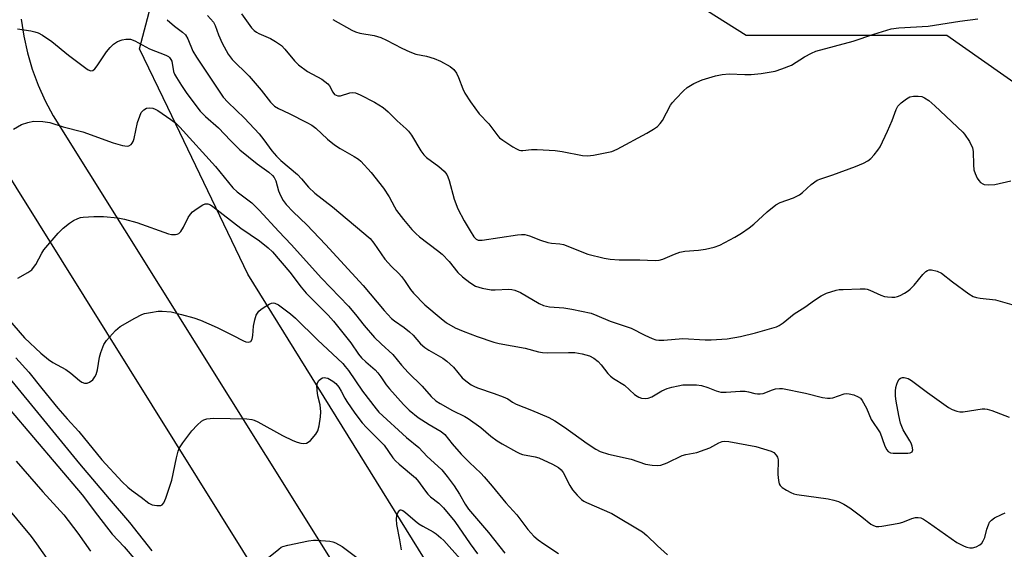
# Model space of a CAD drawing. Units: inches. Extents: x 1267767 to 1273768, y 557451 to 561450.
# Drawn here: x 1270065 to 1270352, y 558701 to 558855 of the extents above; entities that cross this region are included whole.
import ezdxf

# ---------------------------------------------------------------- set-up
doc = ezdxf.new("R2010")
doc.units = ezdxf.units.IN
doc.header["$MEASUREMENT"] = 0
for name, color, linetype in [('NTRL-Trees', 3, 'Continuous'), ('TRANS-Road', 130, 'Continuous'), ('Undefined', 1, 'Continuous')]:
    doc.layers.add(name, color=color, linetype=linetype)

msp = doc.modelspace()

# ---------------------------------------------------------------- linework, layer by layer
at = {"layer": 'NTRL-Trees'}
for points in [[(1270180.8, 558910.41), (1270276.53, 558850.1), (1270334.92, 558850.1), (1270382.79, 558816.6), (1270425.49, 558776.33), (1270476.47, 558760.75), (1270527.45, 558750.84), (1270567.1, 558750.84), (1270602.96, 558766.82), (1270612.54, 558793.62), (1270596.26, 558835.74), (1270535, 558857.76)], [(1270370.75, 558411.3), (1270263.16, 558568.82), (1270176.01, 558709.14), (1270131.56, 558780.71), (1270108.26, 558829.15), (1270100.08, 558846.16), (1270107.09, 558873.08)]]:
    msp.add_lwpolyline(points, dxfattribs=at)
at = {"layer": 'TRANS-Road'}
for points in [[(1270454.56, 558169.21), (1270447.76, 558182.56), (1270440.74, 558195.8), (1270433.5, 558208.92), (1270426.05, 558221.92), (1270418.38, 558234.79), (1270298.13, 558428.29), (1270287.11, 558446.02), (1270285.21, 558449.11), (1270265.77, 558480.75), (1270252.73, 558501.99), (1270179.3, 558621.53), (1270147.57, 558672.33), (1270130.08, 558700.32), (1270057.48, 558816.55), (1270002.95, 558903.29)], [(1270065.64, 558854.75), (1270066.38, 558849.85), (1270067.44, 558845.02), (1270068.83, 558840.26), (1270070.54, 558835.61), (1270072.55, 558831.08), (1270074.87, 558826.7), (1270167.86, 558678.31), (1270397.25, 558305.73), (1270404.17, 558293.88), (1270415.34, 558274.72), (1270426.98, 558254.78), (1270438.16, 558235.62), (1270455.06, 558206.66), (1270459.93, 558198.06), (1270467.04, 558185.07), (1270473.93, 558171.96)]]:
    msp.add_lwpolyline(points, dxfattribs=at)
at = {"layer": 'Undefined'}
for points, elevation in [([(1270108.11, 558854.65), (1270110.24, 558852.75), (1270112.56, 558851.05), (1270113.41, 558850.26), (1270114.08, 558849.09), (1270115.6, 558845.51), (1270116.58, 558843.75), (1270124.36, 558832.17), (1270125.69, 558830.65), (1270130.56, 558826.04), (1270134.81, 558821.43), (1270136.21, 558819.75), (1270138.55, 558816.49), (1270139.85, 558814.97), (1270141.15, 558813.74), (1270145.98, 558809.66), (1270147.2, 558808.37), (1270149.23, 558805.98), (1270151.03, 558804.22), (1270156.2, 558800.26), (1270167.13, 558791), (1270168.21, 558789.73), (1270171.42, 558785.04), (1270173.32, 558782.93), (1270175.47, 558780.89), (1270176.27, 558780.01), (1270177.17, 558778.85), (1270178.87, 558776.24), (1270179.79, 558775.13), (1270183.01, 558771.79), (1270187.8, 558767.74), (1270189.4, 558766.48), (1270191.85, 558765.07), (1270194.24, 558764.06), (1270198.32, 558762.52), (1270203.14, 558760.95), (1270204.72, 558760.51), (1270212.21, 558759.16), (1270216.17, 558758.11), (1270217.31, 558757.91), (1270218.74, 558757.84), (1270224.82, 558757.93), (1270226.71, 558757.89), (1270228.85, 558757.55), (1270230.93, 558756.96), (1270232.25, 558756.3), (1270233.46, 558755.29), (1270234.38, 558754.28), (1270236.29, 558751.79), (1270237.07, 558751), (1270237.97, 558750.36), (1270241.12, 558748.41), (1270244.11, 558745.74), (1270244.79, 558745.21), (1270245.29, 558744.94), (1270246.1, 558744.67), (1270247.21, 558744.5), (1270248.02, 558744.59), (1270249.07, 558745.06), (1270252.02, 558746.78), (1270253.57, 558747.47), (1270254.91, 558747.85), (1270256.79, 558748.26), (1270258.09, 558748.47), (1270259.21, 558748.54), (1270262.1, 558748.5), (1270263.52, 558748.32), (1270265.42, 558747.76), (1270267.84, 558746.73), (1270269.22, 558746.38), (1270270.69, 558746.33), (1270274.79, 558746.62), (1270276.25, 558746.65), (1270277.25, 558746.47), (1270279.04, 558745.94), (1270279.84, 558745.85), (1270280.66, 558745.88), (1270281.47, 558746.02), (1270284.25, 558747.08), (1270285.09, 558747.32), (1270286.22, 558747.48), (1270287.09, 558747.45), (1270293.84, 558746.11), (1270298.74, 558744.84), (1270300.21, 558744.6), (1270300.98, 558744.61), (1270301.74, 558744.77), (1270305.1, 558745.92), (1270305.66, 558746), (1270306.48, 558745.92), (1270307.85, 558745.56), (1270309.16, 558745.05), (1270309.81, 558744.58), (1270310.31, 558743.95), (1270311.54, 558741.76), (1270312.92, 558738.43), (1270315.54, 558734.51), (1270316.83, 558730.95), (1270317.42, 558729.71), (1270317.87, 558729.11), (1270318.52, 558728.77), (1270319.32, 558728.65), (1270323.62, 558728.63), (1270324.31, 558728.74), (1270324.81, 558729.01), (1270325, 558729.64), (1270324.87, 558730.72), (1270324.59, 558731.5), (1270324.2, 558732.25), (1270322.25, 558735.47), (1270321.45, 558737.33), (1270320.93, 558739.62), (1270320.19, 558743.71), (1270320.01, 558745.17), (1270320.01, 558746.64), (1270320.12, 558747.72), (1270320.36, 558748.73), (1270320.65, 558749.48), (1270321.07, 558750.12), (1270321.43, 558750.4), (1270322.06, 558750.64), (1270322.55, 558750.67), (1270323.64, 558750.36), (1270324.64, 558749.78), (1270329.28, 558746.31), (1270335.45, 558741.91), (1270336.47, 558741.35), (1270337.86, 558740.86), (1270338.73, 558740.69), (1270339.68, 558740.67), (1270345.18, 558741.48), (1270346.04, 558741.52), (1270346.65, 558741.45), (1270348.01, 558741.05), (1270353.09, 558739.12)], 540), ([(1270119.85, 558855.91), (1270121.52, 558853.93), (1270122.03, 558852.98), (1270123.02, 558850.26), (1270124.09, 558847.84), (1270125.86, 558844.62), (1270126.97, 558843.09), (1270127.94, 558842.08), (1270130.92, 558839.31), (1270131.93, 558838.27), (1270135.47, 558834.12), (1270138.11, 558830.71), (1270139.33, 558829.55), (1270140.5, 558828.79), (1270143.6, 558827.37), (1270148.73, 558824.78), (1270150.21, 558823.94), (1270151.38, 558823.09), (1270154.7, 558819.91), (1270156.73, 558818.31), (1270158.41, 558817.19), (1270162.52, 558814.91), (1270163.74, 558814.09), (1270164.41, 558813.51), (1270167.46, 558810.24), (1270171.06, 558805.64), (1270172.67, 558803.18), (1270174.19, 558800.23), (1270174.8, 558799.22), (1270176.81, 558796.59), (1270179.29, 558793.68), (1270180.45, 558792.49), (1270181.5, 558791.55), (1270186.75, 558787.54), (1270188.09, 558786.44), (1270190.1, 558784.34), (1270192.66, 558781.19), (1270194, 558779.88), (1270196.11, 558778.21), (1270197.84, 558777.16), (1270199.77, 558776.61), (1270202.32, 558776.16), (1270203.48, 558776.14), (1270207.54, 558776.29), (1270208.35, 558776.25), (1270209.28, 558776.05), (1270210.87, 558775.32), (1270216.29, 558772.19), (1270217.62, 558771.57), (1270219.32, 558771.18), (1270223.49, 558770.85), (1270225.84, 558770.53), (1270231.45, 558769.29), (1270233.11, 558768.68), (1270236.96, 558766.97), (1270243.14, 558764.94), (1270247.02, 558762.91), (1270249.19, 558761.98), (1270250.29, 558761.61), (1270251.15, 558761.47), (1270252.61, 558761.46), (1270258.09, 558761.94), (1270264.63, 558761.56), (1270266.35, 558761.55), (1270271, 558761.84), (1270274.95, 558762.57), (1270279.24, 558763.6), (1270285.34, 558765.35), (1270286.12, 558765.71), (1270287.35, 558766.54), (1270290.49, 558769.15), (1270293.6, 558771.04), (1270296.44, 558773.08), (1270298.39, 558774.37), (1270299.96, 558775.13), (1270302.76, 558776.01), (1270303.61, 558776.17), (1270304.77, 558776.26), (1270309.71, 558776.4), (1270311.15, 558776.38), (1270311.71, 558776.3), (1270312.54, 558776.05), (1270315.75, 558774.61), (1270316.84, 558774.22), (1270317.71, 558774.07), (1270318.9, 558774), (1270319.78, 558774.02), (1270320.62, 558774.18), (1270321.4, 558774.5), (1270322.66, 558775.17), (1270323.64, 558775.78), (1270324.28, 558776.28), (1270325.42, 558777.45), (1270328, 558780.59), (1270328.81, 558781.4), (1270329.27, 558781.71), (1270329.76, 558781.91), (1270330.52, 558781.91), (1270332.11, 558781.51), (1270333.38, 558780.93), (1270336.6, 558778.4), (1270341.36, 558774.97), (1270342.59, 558774.21), (1270343.6, 558773.86), (1270344.68, 558773.67), (1270349.05, 558773.17), (1270354.49, 558771.68)], 538), ([(1270129.72, 558856.33), (1270132.65, 558852.29), (1270133.41, 558851.48), (1270134.04, 558851), (1270134.76, 558850.6), (1270138.15, 558849.2), (1270139.65, 558848.28), (1270141.32, 558847.1), (1270142.36, 558846.09), (1270145.11, 558842.68), (1270146.31, 558841.53), (1270148.89, 558839.6), (1270153.04, 558837.34), (1270153.97, 558836.72), (1270154.82, 558836.02), (1270155.35, 558835.43), (1270156.3, 558833.53), (1270156.82, 558832.91), (1270157.26, 558832.68), (1270157.75, 558832.55), (1270158.54, 558832.55), (1270161.28, 558833.41), (1270162.1, 558833.52), (1270162.9, 558833.35), (1270164.22, 558832.78), (1270168.42, 558830.69), (1270170.9, 558829.09), (1270172.4, 558827.85), (1270174.98, 558825.24), (1270177.65, 558822.94), (1270178.33, 558822.2), (1270179.18, 558821.03), (1270181.89, 558816.56), (1270182.73, 558815.38), (1270183.59, 558814.61), (1270187.15, 558811.99), (1270188.67, 558810.57), (1270189.41, 558809.68), (1270189.79, 558808.94), (1270190.18, 558807.89), (1270191.64, 558802.45), (1270192.68, 558799.69), (1270194.5, 558796.17), (1270196.22, 558793.24), (1270197.32, 558791.52), (1270198.02, 558790.8), (1270198.61, 558790.56), (1270199.72, 558790.57), (1270209.98, 558792.13), (1270211.16, 558792.22), (1270212.19, 558792.16), (1270213.48, 558791.86), (1270216.75, 558790.56), (1270218.83, 558789.87), (1270219.9, 558789.68), (1270222.31, 558789.52), (1270223.4, 558789.28), (1270230.52, 558786.5), (1270235.25, 558785.31), (1270236.99, 558785.06), (1270239.62, 558784.83), (1270245.66, 558784.83), (1270250.07, 558784.62), (1270251.22, 558784.73), (1270252.34, 558784.99), (1270255.68, 558786.5), (1270257.3, 558787.07), (1270258.74, 558787.32), (1270262.7, 558787.66), (1270264.69, 558787.97), (1270267.21, 558788.5), (1270268.85, 558789.12), (1270273.23, 558791.39), (1270275.22, 558792.61), (1270277.45, 558794.11), (1270278.81, 558795.23), (1270282.65, 558798.83), (1270285.2, 558800.86), (1270286.48, 558801.53), (1270290.29, 558802.89), (1270292.06, 558803.7), (1270292.97, 558804.38), (1270295.51, 558806.77), (1270297.18, 558807.96), (1270298.23, 558808.43), (1270301.8, 558809.59), (1270308.37, 558811.94), (1270310.73, 558812.95), (1270311.97, 558813.62), (1270312.83, 558814.34), (1270313.79, 558815.39), (1270314.88, 558816.72), (1270315.51, 558817.7), (1270317.69, 558822.25), (1270319, 558825.36), (1270320.17, 558828.52), (1270320.71, 558829.48), (1270321.65, 558830.48), (1270323.17, 558831.68), (1270324.15, 558832.2), (1270325.2, 558832.46), (1270326.57, 558832.45), (1270327.65, 558832.27), (1270328.45, 558831.94), (1270329.66, 558831.14), (1270331.43, 558829.65), (1270339.57, 558821.96), (1270340.11, 558821.36), (1270341.5, 558819.2), (1270342.41, 558817.44), (1270342.62, 558816.31), (1270342.65, 558812.43), (1270342.82, 558810.97), (1270343.18, 558809.89), (1270343.76, 558808.58), (1270344.21, 558807.87), (1270344.75, 558807.33), (1270345.38, 558806.92), (1270345.84, 558806.72), (1270346.93, 558806.6), (1270348.93, 558806.78), (1270353.55, 558807.77)], 536), ([(1270156.3, 558854.72), (1270161.83, 558851.55), (1270162.85, 558851.09), (1270164.14, 558850.68), (1270168.33, 558850), (1270170.24, 558849.5), (1270171.91, 558848.73), (1270176.33, 558846.4), (1270178.7, 558845.29), (1270180.45, 558844.67), (1270183.52, 558844.01), (1270185.76, 558843.38), (1270187.61, 558842.55), (1270190.43, 558841.03), (1270191.53, 558840.13), (1270192.27, 558839.11), (1270192.89, 558837.86), (1270194.12, 558834.59), (1270194.74, 558833.31), (1270196.38, 558830.72), (1270198.88, 558827.29), (1270201.68, 558824.4), (1270204.25, 558820.89), (1270204.82, 558820.29), (1270205.74, 558819.6), (1270208.7, 558817.7), (1270209.69, 558817.1), (1270210.46, 558816.74), (1270211.01, 558816.61), (1270211.58, 558816.59), (1270214.11, 558816.87), (1270215.75, 558816.93), (1270221, 558816.58), (1270223.02, 558816.35), (1270228.96, 558815.21), (1270230.37, 558815.06), (1270232.14, 558815.27), (1270237.43, 558816.33), (1270239.04, 558817.03), (1270247.69, 558821.67), (1270249.63, 558822.82), (1270250.76, 558823.61), (1270251.55, 558824.42), (1270252.22, 558825.35), (1270254.56, 558829.84), (1270255.07, 558830.55), (1270256.05, 558831.62), (1270258.28, 558833.92), (1270259.36, 558834.89), (1270261.36, 558836.08), (1270263.74, 558837.2), (1270267.65, 558838.35), (1270269.61, 558838.74), (1270271.56, 558838.87), (1270276.14, 558838.68), (1270278.02, 558838.69), (1270280.9, 558838.99), (1270285.01, 558839.64), (1270286.97, 558840.31), (1270289.71, 558841.43), (1270293.56, 558843.86), (1270295.56, 558844.91), (1270296.85, 558845.47), (1270307.68, 558848.42), (1270313.7, 558850.48), (1270318.75, 558852.01), (1270321.02, 558852.28), (1270329.53, 558852.74), (1270338.73, 558854.2), (1270343.96, 558854.86)], 534), ([(1270064.53, 558851.94), (1270068.46, 558851.38), (1270069.54, 558851.14), (1270070.57, 558850.81), (1270071.83, 558850.16), (1270074.51, 558848.29), (1270079.36, 558844.35), (1270084.38, 558840.51), (1270085.11, 558840.05), (1270085.84, 558839.81), (1270086.49, 558839.91), (1270087.07, 558840.36), (1270087.74, 558841.24), (1270090.43, 558845.28), (1270091.51, 558846.54), (1270092.51, 558847.5), (1270093.68, 558848.26), (1270094.96, 558848.82), (1270096.04, 558849.01), (1270097.39, 558848.96), (1270098.65, 558848.52), (1270102.92, 558846.2), (1270107.72, 558844.31), (1270108.44, 558843.9), (1270108.78, 558843.61), (1270109.19, 558843.04), (1270109.4, 558842.54), (1270109.97, 558839.55), (1270110.23, 558838.84), (1270110.77, 558837.81), (1270112.21, 558835.5), (1270113.83, 558833.17), (1270117.73, 558828.1), (1270119.27, 558826.49), (1270122.99, 558823.18), (1270126.51, 558819.51), (1270129.21, 558816.83), (1270134.32, 558812.75), (1270137.68, 558810.3), (1270138.76, 558809.39), (1270139.24, 558808.79), (1270139.71, 558807.85), (1270140.51, 558804.85), (1270141.03, 558803.54), (1270141.83, 558802.07), (1270142.71, 558800.92), (1270144.7, 558798.77), (1270148.73, 558795.02), (1270154.16, 558789.32), (1270165.09, 558777.36), (1270171.18, 558770.12), (1270173.32, 558767.79), (1270174.21, 558767.08), (1270177.08, 558765.12), (1270178.62, 558763.9), (1270179.64, 558762.92), (1270181.82, 558760.41), (1270183.01, 558759.34), (1270184.2, 558758.56), (1270188.25, 558756.26), (1270189.44, 558755.42), (1270191.38, 558753.61), (1270193.95, 558750.57), (1270195, 558749.66), (1270196.57, 558748.49), (1270197.3, 558748.07), (1270198.36, 558747.63), (1270203.22, 558746.03), (1270205.88, 558745.01), (1270207.16, 558744.4), (1270208.6, 558743.43), (1270209.6, 558742.91), (1270214.12, 558741.18), (1270219.16, 558739.05), (1270220.88, 558738.03), (1270223.72, 558736.15), (1270230.32, 558731.42), (1270232.79, 558729.83), (1270234.08, 558729.16), (1270236.52, 558728.38), (1270243.06, 558726.89), (1270247.29, 558725.48), (1270249.24, 558725.11), (1270250.64, 558725.01), (1270251.71, 558725.19), (1270253.54, 558725.86), (1270257.89, 558727.98), (1270258.97, 558728.27), (1270262.18, 558728.87), (1270264.67, 558729.66), (1270266.02, 558730.23), (1270268.62, 558731.69), (1270269.57, 558732.04), (1270270.37, 558732.12), (1270271.52, 558732), (1270279.33, 558730.61), (1270283.82, 558729.24), (1270284.56, 558728.84), (1270285.27, 558728.1), (1270285.65, 558727.44), (1270285.83, 558726.67), (1270285.8, 558722.44), (1270285.92, 558720.74), (1270286.16, 558719.69), (1270286.43, 558719.24), (1270287.05, 558718.69), (1270288.29, 558717.88), (1270289.59, 558717.16), (1270290.41, 558716.84), (1270291.28, 558716.65), (1270300.39, 558715.36), (1270302.06, 558714.99), (1270303.42, 558714.57), (1270305, 558713.78), (1270306.74, 558712.71), (1270310.22, 558710.14), (1270312.83, 558707.98), (1270313.57, 558707.61), (1270314.36, 558707.36), (1270315.2, 558707.31), (1270316.07, 558707.4), (1270321.04, 558708.31), (1270322.17, 558708.62), (1270324.77, 558709.64), (1270325.8, 558709.94), (1270326.59, 558709.97), (1270327.37, 558709.81), (1270328.15, 558709.44), (1270329.64, 558708.48), (1270337.83, 558702.7), (1270339.97, 558701.63), (1270340.8, 558701.3), (1270341.63, 558701.08), (1270342.44, 558701.11), (1270343.51, 558701.46), (1270344.51, 558701.96), (1270345.11, 558702.49), (1270345.53, 558703.13), (1270345.95, 558704.1), (1270346.55, 558706.5), (1270347.02, 558707.85), (1270347.38, 558708.59), (1270347.89, 558709.21), (1270348.81, 558709.82), (1270350.86, 558710.83), (1270351.9, 558711.27)], 542), ([(1270063.42, 558822.82), (1270065.69, 558824.16), (1270067.55, 558824.8), (1270069.22, 558825.12), (1270071.89, 558825.03), (1270073.95, 558824.79), (1270077.81, 558823.53), (1270083.56, 558822.05), (1270092.37, 558818.8), (1270095.13, 558818.09), (1270096.48, 558817.92), (1270096.97, 558818.02), (1270097.61, 558818.39), (1270097.95, 558818.75), (1270098.2, 558819.24), (1270098.46, 558820.07), (1270099.49, 558824.72), (1270100.09, 558826.63), (1270100.57, 558827.64), (1270101.26, 558828.4), (1270102.11, 558828.91), (1270102.85, 558829.02), (1270103.88, 558828.91), (1270104.63, 558828.64), (1270105.37, 558828.23), (1270109.2, 558825.66), (1270110.56, 558824.6), (1270111.8, 558823.44), (1270122.17, 558812), (1270127.21, 558805.74), (1270128.43, 558804.64), (1270132.7, 558801.38), (1270134.89, 558799.3), (1270140.56, 558793.03), (1270144.18, 558789.29), (1270153.01, 558779.55), (1270160.87, 558771.41), (1270162.89, 558768.98), (1270165.39, 558765.74), (1270168.42, 558762.25), (1270170.34, 558760.39), (1270173.78, 558757.3), (1270176.31, 558754.23), (1270178.19, 558752.12), (1270182.26, 558748.12), (1270184.87, 558745.13), (1270186.28, 558743.84), (1270187.48, 558743.04), (1270191.06, 558741.02), (1270194.68, 558739.25), (1270195.69, 558738.67), (1270199.31, 558736.1), (1270202.22, 558733.62), (1270204.11, 558732.21), (1270205.56, 558731.31), (1270209.72, 558728.98), (1270210.7, 558728.51), (1270211.5, 558728.25), (1270215.17, 558727.57), (1270216.26, 558727.24), (1270220.24, 558725.47), (1270221.97, 558724.52), (1270222.76, 558723.81), (1270223.33, 558723.01), (1270225.27, 558719.25), (1270225.99, 558718.01), (1270227.34, 558716.42), (1270228.62, 558715.18), (1270229.34, 558714.71), (1270230.09, 558714.33), (1270237.44, 558711.11), (1270246.36, 558705.73), (1270247.65, 558704.73), (1270250.77, 558701.72), (1270253.63, 558699.11)], 544), ([(1270064.66, 558779.51), (1270067.52, 558781.11), (1270068.71, 558781.96), (1270069.24, 558782.58), (1270069.86, 558783.49), (1270071.6, 558786.8), (1270072.22, 558787.76), (1270076.41, 558792.56), (1270077.82, 558794.02), (1270079.66, 558795.51), (1270080.87, 558796.3), (1270082.1, 558796.85), (1270082.86, 558797.1), (1270083.69, 558797.25), (1270086.77, 558797.46), (1270089.6, 558797.42), (1270093.7, 558797.07), (1270095.66, 558796.64), (1270099.25, 558795.7), (1270108.48, 558792.4), (1270109.35, 558792.23), (1270110.49, 558792.24), (1270111.03, 558792.33), (1270111.51, 558792.53), (1270112.07, 558793.08), (1270112.81, 558794.29), (1270114.23, 558797.11), (1270114.88, 558798.08), (1270115.46, 558798.75), (1270116.78, 558799.8), (1270118.43, 558800.87), (1270119.14, 558801.16), (1270119.9, 558801.14), (1270120.68, 558800.83), (1270121.42, 558800.38), (1270129.52, 558794), (1270134.95, 558790.34), (1270137.46, 558788.28), (1270138.72, 558787.12), (1270143.77, 558781.3), (1270147.09, 558776.88), (1270148.56, 558775.11), (1270154.89, 558768.75), (1270156.5, 558766.98), (1270161.52, 558760.68), (1270163.79, 558757.43), (1270164.67, 558756.31), (1270165.85, 558755.17), (1270168.63, 558752.83), (1270169.42, 558752.01), (1270170.3, 558750.86), (1270171.83, 558748.55), (1270172.73, 558747.36), (1270176.83, 558742.78), (1270178.49, 558741.11), (1270181.11, 558739.04), (1270184.32, 558736.99), (1270187.8, 558734.97), (1270188.88, 558734.1), (1270191.02, 558731.35), (1270193.6, 558728.31), (1270196.02, 558725.88), (1270199.37, 558722.78), (1270200.35, 558721.73), (1270202.61, 558719.08), (1270206.61, 558714.16), (1270209.78, 558710.74), (1270212.99, 558706.45), (1270214.76, 558704.54), (1270216.02, 558703.45), (1270217.64, 558702.31), (1270221.99, 558699.5)], 546), ([(1270059.79, 558770.05), (1270066.58, 558762.19), (1270071.36, 558757.73), (1270073.6, 558755.84), (1270074.81, 558755.04), (1270078.58, 558752.94), (1270080.01, 558751.87), (1270082.55, 558749.75), (1270083.28, 558749.29), (1270084.04, 558748.98), (1270084.8, 558748.95), (1270085.53, 558749.25), (1270086.42, 558749.91), (1270087.07, 558750.79), (1270087.39, 558751.54), (1270087.77, 558752.88), (1270088.42, 558756.51), (1270088.78, 558757.87), (1270089.67, 558760.2), (1270090.45, 558761.39), (1270093.06, 558764.25), (1270094.38, 558765.43), (1270098.67, 558767.87), (1270100.73, 558768.93), (1270101.54, 558769.19), (1270103.21, 558769.53), (1270105.45, 558769.88), (1270106.59, 558769.96), (1270109.23, 558769.68), (1270112.28, 558768.96), (1270115.89, 558767.94), (1270117.81, 558767.26), (1270122.66, 558765.15), (1270127.12, 558762.96), (1270130.3, 558761.29), (1270131.02, 558761.03), (1270131.78, 558760.95), (1270132.4, 558761.14), (1270132.77, 558761.74), (1270133.01, 558762.84), (1270133.24, 558765.56), (1270133.57, 558767.42), (1270134.01, 558768.73), (1270134.74, 558769.87), (1270135.34, 558770.44), (1270136.27, 558771.08), (1270137.73, 558771.94), (1270138.46, 558772.26), (1270138.95, 558772.34), (1270139.46, 558772.25), (1270140.47, 558771.73), (1270143.93, 558769.17), (1270145.4, 558767.89), (1270151.87, 558761.55), (1270159.16, 558754.7), (1270159.92, 558753.88), (1270160.84, 558752.71), (1270164.94, 558746.67), (1270168.85, 558741.53), (1270169.69, 558740.53), (1270177.76, 558733.15), (1270181.3, 558730.29), (1270183.7, 558727.68), (1270186.88, 558724.9), (1270187.96, 558723.83), (1270189.51, 558721.89), (1270191.56, 558719.13), (1270193.12, 558716.75), (1270194.82, 558713.84), (1270195.8, 558712.38), (1270201.57, 558705.55), (1270206.31, 558699.57)], 548), ([(1270064.08, 558756.39), (1270067.81, 558752.14), (1270071.59, 558747.4), (1270076.3, 558741.69), (1270079.01, 558738.59), (1270082.39, 558734.93), (1270089.11, 558726.67), (1270095.01, 558720.33), (1270096.61, 558718.8), (1270097.68, 558717.91), (1270100.55, 558715.88), (1270102.71, 558714.08), (1270103.68, 558713.58), (1270105.11, 558713.38), (1270106.22, 558713.46), (1270106.67, 558713.64), (1270107.15, 558714.22), (1270107.69, 558715.52), (1270109.48, 558720.81), (1270110.8, 558727.32), (1270111.29, 558729.19), (1270111.68, 558730.21), (1270112.61, 558731.66), (1270115.27, 558735.13), (1270116.81, 558736.79), (1270118.07, 558737.9), (1270118.8, 558738.31), (1270119.59, 558738.58), (1270121.59, 558738.77), (1270131.24, 558738.58), (1270132.71, 558738.45), (1270133.39, 558738.25), (1270134.45, 558737.77), (1270141.63, 558733.78), (1270144.63, 558732.32), (1270145.91, 558731.81), (1270146.96, 558731.52), (1270147.81, 558731.46), (1270148.63, 558731.58), (1270149.13, 558731.8), (1270149.79, 558732.34), (1270151.35, 558734.14), (1270151.92, 558735.15), (1270152.27, 558736.56), (1270152.68, 558739.19), (1270152.78, 558740.65), (1270152.57, 558742.68), (1270151.95, 558745.28), (1270151.69, 558746.98), (1270151.62, 558748.37), (1270151.81, 558749.12), (1270152.24, 558749.75), (1270152.81, 558750.27), (1270153.24, 558750.5), (1270153.76, 558750.6), (1270154.3, 558750.56), (1270154.83, 558750.42), (1270156.29, 558749.58), (1270157.17, 558748.87), (1270158.02, 558747.81), (1270158.75, 558746.65), (1270159.76, 558744.62), (1270160.38, 558743.63), (1270162.72, 558740.25), (1270164.87, 558737.41), (1270166.06, 558736.11), (1270171.18, 558730.97), (1270173.75, 558727.33), (1270174.49, 558726.44), (1270175.57, 558725.43), (1270180.36, 558721.44), (1270181.24, 558720.44), (1270182.93, 558717.99), (1270183.95, 558716.71), (1270184.75, 558715.99), (1270187.16, 558714.15), (1270188.51, 558712.7), (1270191.82, 558708.82), (1270196.25, 558702.24), (1270198.41, 558699.34)], 550), ([(1270061.49, 558751.18), (1270068.66, 558742.6), (1270082.56, 558725.58), (1270091.18, 558715.39), (1270097.1, 558708.53), (1270103.61, 558700.29)], 552), ([(1270062.11, 558741.55), (1270083.32, 558716.57), (1270087.82, 558710.63), (1270092.13, 558705.14), (1270095.58, 558701.39), (1270102.38, 558693.42)], 554), ([(1270064.14, 558726.34), (1270071.93, 558717.41), (1270077.99, 558710.71), (1270082.14, 558705.42), (1270085.78, 558700.12)], 556), ([(1270059.94, 558714.66), (1270068.47, 558704.38), (1270070.08, 558702.24), (1270076.26, 558693.46)], 558), ([(1270176.29, 558700.5), (1270175.81, 558703.41), (1270174.93, 558707.93), (1270174.85, 558709.41), (1270174.95, 558710.58), (1270175.19, 558711.33), (1270175.55, 558711.91), (1270175.87, 558712.14), (1270176.09, 558712.17), (1270176.67, 558711.97), (1270177.47, 558711.38), (1270180.27, 558708.95), (1270181.34, 558708.14), (1270182.46, 558707.42), (1270185.44, 558705.77), (1270186.39, 558705.15), (1270187.75, 558704.07), (1270188.56, 558703.3), (1270193.33, 558697.93)], 552), ([(1270137.59, 558698.35), (1270140.55, 558700.78), (1270141.27, 558701.28), (1270141.78, 558701.53), (1270143.17, 558701.92), (1270149.24, 558703.12), (1270150.68, 558703.35), (1270151.56, 558703.37), (1270155.41, 558703.03), (1270156.28, 558702.88), (1270157.07, 558702.61), (1270159, 558701.55), (1270163.3, 558698.32)], 552)]:
    msp.add_lwpolyline(points, dxfattribs=dict(at, elevation=elevation))

doc.saveas('drawing.dxf')
